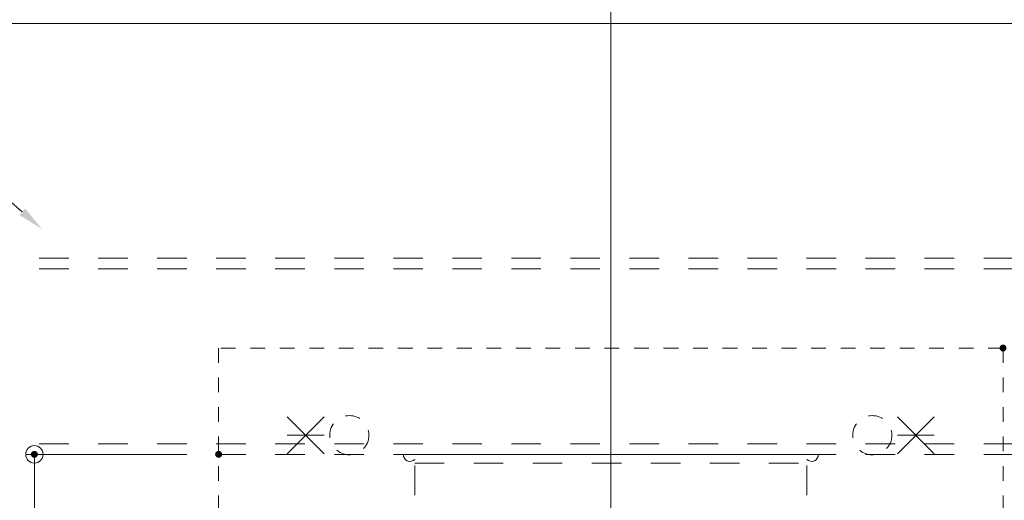
# Model space of a CAD drawing. Units: millimetres. Extents: x -400 to 400, y -277 to 277.
# Drawn here: x -96 to 17, y 68 to 123 of the extents above; entities that cross this region are included whole.
import ezdxf

# ---------------------------------------------------------------- set-up
doc = ezdxf.new("R2010")
doc.units = ezdxf.units.MM
doc.header["$LTSCALE"] = 2
doc.linetypes.add('JWW_DASHED1', pattern=[1.693333, 0.846667, -0.846667])
doc.linetypes.add('JWW_DASHED2', pattern=[3.386667, 1.693333, -1.693333])
for name, color, linetype in [('center', 7, 'Continuous'), ('CYA_SSD', 7, 'Continuous'), ('GRE_SS', 7, 'Continuous'), ('MAZ_M', 7, 'Continuous'), ('RED_M', 7, 'Continuous'), ('sunpou', 7, 'Continuous'), ('YEL_SSD', 7, 'Continuous')]:
    doc.layers.add(name, color=color, linetype=linetype)
doc.styles.add('ＭＳ ゴシック', font='txt', dxfattribs={"height": 1})

# ---------------------------------------------------------------- blocks, each defined once
blk = doc.blocks.new('_ORIGIN_0-2_')
at = {"layer": 'sunpou', "color": 1, "linetype": 'Continuous', "lineweight": 5}
blk.add_line((0, 0), (-1, 0), dxfattribs=at)
blk.add_circle((0, 0), 0.5, dxfattribs=at)
blk = doc.blocks.new('MLeader1_0-2_')
at = {"layer": 'sunpou', "color": 1, "linetype": 'Continuous', "lineweight": 5}
for p, q in [((-53.351, 54.67), (-57.921, 54.67)), ((-52.991, 54.67), (-53.351, 54.67)), ((-48.08, 50.404), (-52.991, 54.67))]:
    blk.add_line(p, q, dxfattribs=at)
at = {"layer": 'sunpou', "color": 11, "linetype": 'Continuous', "lineweight": 18}
blk.add_solid([(-47.916, 50.593), (-46.948, 49.421), (-48.244, 50.216)], dxfattribs=at)
at = {"layer": 'sunpou', "color": 2, "linetype": 'Continuous', "lineweight": 18, "style": 'ＭＳ ゴシック', "width": 0.636516}
blk.add_text('上蓋', height=3.0023, dxfattribs=at).set_placement((-57.921, 55.271))

msp = doc.modelspace()

# ---------------------------------------------------------------- linework, layer by layer
at = {"layer": 'center', "color": 5, "linetype": 'Continuous', "lineweight": 18}
msp.add_line((-28.63, 175.83), (-28.63, -0.12), dxfattribs=at)
at = {"layer": 'CYA_SSD', "color": 4, "linetype": 'JWW_DASHED2', "lineweight": 5}
for p, q in [((-51.13, 47.97), (-51.13, 72.97)), ((-6.13, 72.97), (-51.13, 72.97)), ((-6.13, 47.97), (-6.13, 72.97)), ((-51.13, 71.97), (-6.13, 71.97))]:
    msp.add_line(p, q, dxfattribs=at)
at = {"layer": 'DEFPOINTS', "color": 7, "linetype": 'Continuous', "lineweight": 5, "const_width": 0.4}
for points in [[(16.57, 85.17, 0.414214), (16.37, 85.37, 0.414214), (16.17, 85.17, 0.414214), (16.37, 84.97, 0.414214)], [(-94.57, 72.97, 0.414214), (-94.77, 73.17, 0.414214), (-94.97, 72.97, 0.414214), (-94.77, 72.77, 0.414214)], [(-73.43, 72.97, 0.414214), (-73.63, 73.17, 0.414214), (-73.83, 72.97, 0.414214), (-73.63, 72.77, 0.414214)]]:
    msp.add_lwpolyline(points, format="xyb", close=True, dxfattribs=at)
at = {"layer": 'GRE_SS', "color": 3, "linetype": 'Continuous', "lineweight": 5}
for centre, start, end in [((-51.68, 72.89), 173.5086, 317.8573), ((-5.58, 72.89), 222.1427, 6.4914)]:
    msp.add_arc(centre, 0.738, start, end, dxfattribs=at)
at = {"layer": 'MAZ_M', "color": 6, "linetype": 'JWW_DASHED1', "lineweight": 5}
for p, q in [((16.37, 85.17), (-73.63, 85.17)), ((-73.63, 85.17), (-73.63, 62.17)), ((16.37, 85.17), (16.37, 62.17))]:
    msp.add_line(p, q, dxfattribs=at)
for centre in [(-58.63, 75.17), (1.37, 75.17)]:
    msp.add_circle(centre, 2.25, dxfattribs=at)
at = {"layer": 'RED_M', "color": 1, "linetype": 'Continuous', "lineweight": 5}
for p, q in [((-65.75, 73.04), (-61.51, 77.29)), ((-65.75, 77.29), (-61.51, 73.04)), ((4.25, 73.04), (8.49, 77.29)), ((4.25, 77.29), (8.49, 73.04)), ((-65.75, 75.17), (-61.51, 75.17)), ((4.25, 75.17), (8.49, 75.17))]:
    msp.add_line(p, q, dxfattribs=at)
at = {"layer": 'sunpou', "color": 1, "linetype": 'Continuous', "lineweight": 5}
for p, q in [((-259.82, 122.43), (202.56, 122.43)), ((-77.63, 72.97), (-95.77, 72.97)), ((-94.77, 64.97), (-94.77, 70.97))]:
    msp.add_line(p, q, dxfattribs=at)
at = {"layer": 'YEL_SSD', "color": 2, "linetype": 'JWW_DASHED2', "lineweight": 5}
for p, q in [((-155.18, 95.47), (98.49, 95.47)), ((-155.18, 94.27), (98.49, 94.27)), ((-155.18, 74.17), (98.49, 74.17)), ((-155.18, 72.97), (98.49, 72.97))]:
    msp.add_line(p, q, dxfattribs=at)

# ---------------------------------------------------------------- block references
at = {"layer": 'sunpou', "color": 7, "linetype": 'Continuous', "lineweight": 18, "xscale": 2, "yscale": 2}
msp.add_blockref('MLeader1_0-2_', (0, 0), dxfattribs=at)
at = {"layer": 'sunpou', "color": 1, "linetype": 'Continuous', "lineweight": 5, "xscale": 2, "yscale": 2, "rotation": 90}
msp.add_blockref('_ORIGIN_0-2_', (-94.77, 72.97), dxfattribs=at)

doc.saveas('drawing.dxf')
